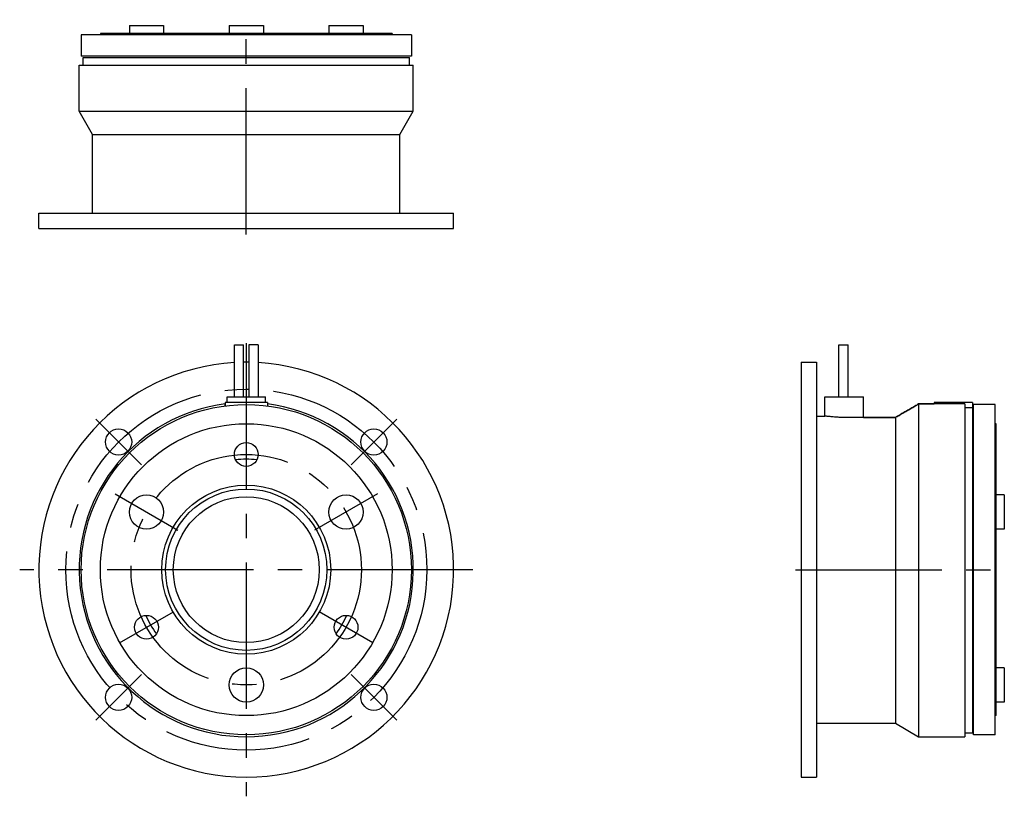
# Model space of a CAD drawing. Extents: x 41 to 350, y 20 to 284.
# Drawn here: x 41 to 169, y 183 to 284 of the extents above; entities that cross this region are included whole.
import ezdxf

# ---------------------------------------------------------------- set-up
doc = ezdxf.new("R2010")
doc.units = 0
doc.linetypes.add('CENTER2', pattern=[28.575, 19.05, -3.175, 3.175, -3.175])
doc.linetypes.add('CHAIN', pattern=[0.3543, 0.2362, -0.0295, 0.0591, -0.0295])
for name, color, linetype in [('MITTELLINIE', 7, 'CHAIN'), ('MITTELPUNKTMARKIERUNG', 7, 'CHAIN'), ('SICHTBARE_KANTEN', 7, 'CONTINUOUS')]:
    doc.layers.add(name, color=color, linetype=linetype)

msp = doc.modelspace()

# ---------------------------------------------------------------- linework, layer by layer
at = {"layer": 'MITTELLINIE', "linetype": 'CENTER2'}
for p, q in [((70.42, 255.68), (70.42, 283.63)), ((141.92, 212.04), (168.67, 212.04))]:
    msp.add_line(p, q, dxfattribs=at)
for radius in [23.5, 15]:
    msp.add_circle((70.42, 212.04), radius, dxfattribs=at)
at = {"layer": 'MITTELPUNKTMARKIERUNG', "linetype": 'CENTER2'}
for p, q in [((70.42, 241.54), (70.42, 182.54)), ((50.83, 231.63), (56.77, 225.69)), ((90.01, 231.63), (84.07, 225.69)), ((53.33, 221.9), (61.52, 217.18)), ((87.51, 221.9), (79.31, 217.18)), ((99.92, 212.04), (40.92, 212.04)), ((53.92, 202.52), (60.94, 206.57)), ((86.92, 202.52), (79.9, 206.57)), ((50.83, 192.45), (56.77, 198.39)), ((84.07, 198.39), (90.01, 192.45))]:
    msp.add_line(p, q, dxfattribs=at)
at = {"layer": 'SICHTBARE_KANTEN', "linetype": 'CONTINUOUS'}
for p, q in [((55.2, 282.88), (59.66, 282.88)), ((55.2, 282.88), (55.2, 281.83)), ((59.66, 282.88), (59.66, 281.83)), ((68.19, 282.88), (72.65, 282.88)), ((68.19, 282.88), (68.19, 281.83)), ((72.65, 282.88), (72.65, 281.83)), ((81.18, 282.88), (85.64, 282.88)), ((81.18, 282.88), (81.18, 281.83)), ((85.64, 282.88), (85.64, 281.83)), ((91.92, 281.68), (48.92, 281.68)), ((48.92, 281.68), (48.92, 278.88)), ((89.42, 281.83), (51.42, 281.83)), ((51.42, 281.83), (51.42, 281.68)), ((89.42, 281.83), (89.42, 281.68)), ((91.92, 281.68), (91.92, 278.88)), ((91.92, 278.88), (48.92, 278.88)), ((49.17, 278.73), (91.67, 278.73)), ((49.17, 277.73), (49.17, 278.73)), ((91.67, 277.73), (91.67, 278.73)), ((48.67, 277.73), (92.17, 277.73)), ((48.67, 271.73), (48.67, 277.73)), ((92.17, 271.73), (92.17, 277.73)), ((48.67, 271.73), (92.17, 271.73)), ((50.42, 268.7), (48.67, 271.73)), ((90.42, 268.7), (92.17, 271.73)), ((50.42, 268.7), (90.42, 268.7)), ((50.42, 258.43), (50.42, 268.7)), ((90.42, 258.43), (90.42, 268.7)), ((43.42, 258.43), (97.42, 258.43)), ((43.42, 256.43), (43.42, 258.43)), ((97.42, 256.43), (97.42, 258.43)), ((43.42, 256.43), (97.42, 256.43)), ((68.87, 241.29), (70.07, 241.29)), ((68.87, 234.54), (68.87, 241.29)), ((70.07, 234.54), (70.07, 241.29)), ((71.97, 241.29), (70.77, 241.29)), ((70.77, 241.29), (70.77, 234.54)), ((71.97, 241.29), (71.97, 234.54)), ((147.57, 241.29), (148.77, 241.29)), ((147.57, 234.54), (147.57, 241.29)), ((148.77, 234.54), (148.77, 241.29)), ((142.67, 239.04), (142.67, 185.04)), ((142.67, 239.04), (144.67, 239.04)), ((144.67, 239.04), (144.67, 185.04)), ((67.67, 233.79), (67.67, 233.36)), ((73.17, 233.79), (67.67, 233.79)), ((67.67, 233.62), (67.67, 233.62)), ((67.67, 233.36), (67.67, 233.62)), ((67.92, 234.54), (72.92, 234.54)), ((67.92, 233.79), (67.92, 234.54)), ((72.92, 233.79), (72.92, 234.54)), ((73.17, 233.79), (73.17, 233.36)), ((145.77, 234.54), (150.77, 234.54)), ((145.77, 232.04), (145.77, 234.54)), ((150.77, 231.85), (150.77, 234.54)), ((157.97, 233.62), (159.97, 233.62)), ((163.97, 233.62), (157.97, 233.62)), ((157.97, 233.62), (157.97, 190.29)), ((164.97, 233.79), (159.97, 233.79)), ((159.97, 233.79), (159.97, 233.62)), ((163.97, 233.62), (163.97, 190.29)), ((164.97, 233.79), (164.97, 233.11)), ((165.12, 190.54), (165.12, 233.54)), ((167.92, 233.54), (165.12, 233.54)), ((167.92, 190.54), (167.92, 233.54)), ((164.97, 233.11), (163.97, 233.11)), ((164.97, 233.11), (164.97, 190.79)), ((144.67, 232.04), (145.77, 232.04)), ((154.94, 231.85), (148.52, 231.85)), ((150.77, 231.85), (154.94, 231.85)), ((154.94, 231.85), (154.94, 192.04)), ((168.07, 231.04), (167.92, 231.04)), ((168.07, 193.04), (168.07, 231.04)), ((169.12, 221.77), (168.07, 221.77)), ((169.12, 221.77), (169.12, 217.31)), ((169.12, 217.31), (168.07, 217.31)), ((169.12, 199.27), (168.07, 199.27)), ((169.12, 199.27), (169.12, 194.81)), ((169.12, 194.81), (168.07, 194.81)), ((168.07, 193.04), (167.92, 193.04)), ((144.67, 192.04), (154.94, 192.04)), ((154.94, 192.04), (157.97, 190.29)), ((157.97, 190.29), (163.97, 190.29)), ((163.97, 190.79), (164.97, 190.79)), ((167.92, 190.54), (165.12, 190.54)), ((142.67, 185.04), (144.67, 185.04))]:
    msp.add_line(p, q, dxfattribs=at)
for points in [[(154.94, 231.85), (155.06, 231.92), (155.18, 231.99), (155.3, 232.06), (155.43, 232.13), (155.55, 232.21), (155.67, 232.28), (155.8, 232.35), (155.92, 232.42), (156.05, 232.5), (156.17, 232.57), (156.3, 232.64), (156.42, 232.71), (156.55, 232.79), (156.68, 232.86), (156.8, 232.94), (156.93, 233.01), (157.06, 233.09), (157.19, 233.16), (157.32, 233.24), (157.45, 233.31), (157.58, 233.39), (157.71, 233.46), (157.84, 233.54), (157.97, 233.62)], [(157.97, 233.62), (157.84, 233.54), (157.71, 233.46), (157.58, 233.39), (157.45, 233.31), (157.32, 233.24), (157.19, 233.16), (157.06, 233.09), (156.93, 233.01), (156.8, 232.94), (156.68, 232.86), (156.55, 232.79), (156.42, 232.71), (156.3, 232.64), (156.17, 232.57), (156.05, 232.49), (155.92, 232.42), (155.8, 232.35), (155.67, 232.28), (155.55, 232.21), (155.43, 232.13), (155.3, 232.06), (155.18, 231.99), (155.06, 231.92), (154.94, 231.85)], [(148.52, 231.85), (148.35, 231.85), (148.17, 231.85), (147.99, 231.86), (147.81, 231.86), (147.64, 231.87), (147.47, 231.88), (147.3, 231.89), (147.14, 231.9), (146.99, 231.91), (146.84, 231.92), (146.7, 231.93), (146.58, 231.95), (146.46, 231.96), (146.34, 231.97), (146.24, 231.98), (146.14, 231.99), (146.06, 232), (145.98, 232.01), (145.92, 232.02), (145.86, 232.03), (145.82, 232.03), (145.79, 232.04), (145.78, 232.04), (145.77, 232.04)]]:
    msp.add_lwpolyline(points, dxfattribs=at)
for centre, radius in [((70.42, 212.04), 21.5), ((70.42, 212.04), 19), ((53.8, 228.66), 1.7), ((87.04, 228.66), 1.7), ((70.42, 227.04), 1.55), ((70.42, 212.04), 11), ((70.42, 212.04), 10.5), ((57.43, 219.54), 2.23), ((70.42, 212.04), 9.5), ((83.41, 219.54), 2.23), ((57.43, 204.54), 1.55), ((83.41, 204.54), 1.55), ((70.42, 197.04), 2.23), ((53.8, 195.42), 1.7), ((87.04, 195.42), 1.7)]:
    msp.add_circle(centre, radius, dxfattribs=at)
for radius, start, end in [(27, 93.291, 86.709), (27, 89.2573, 90.7427), (21.75, 97.2675, 82.7417), (14.38, 84.4634, 95.5366), (14.38, 84.4634, 95.5366), (14.38, 204.4634, 215.5366), (14.38, 204.4634, 215.5366), (14.38, 324.4634, 335.5366), (14.38, 324.4634, 335.5366)]:
    msp.add_arc((70.42, 212.04), radius, start, end, dxfattribs=at)

doc.saveas('drawing.dxf')
